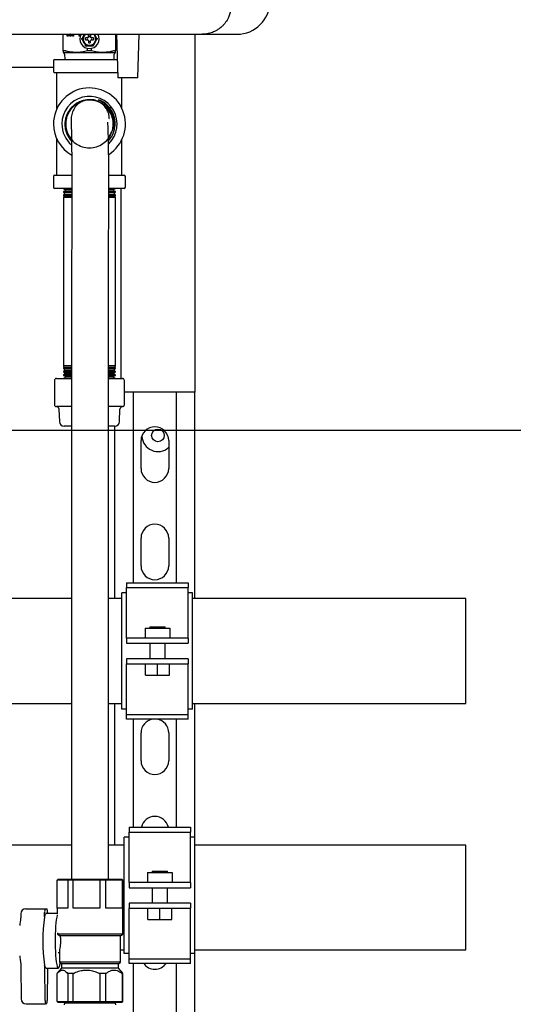
# Model space of a CAD drawing. Units: inches. Extents: x 0.4 to 16.6, y 0.2 to 10.8.
# Drawn here: x 13.1 to 13.8, y 4.2 to 5.6 of the extents above; entities that cross this region are included whole.
import ezdxf
from ezdxf.lldxf.tags import DXFTag

# ---------------------------------------------------------------- set-up
doc = ezdxf.new("R2010")
doc.units = ezdxf.units.IN
doc.header["$MEASUREMENT"] = 0
for name, color, linetype in [('COLD-WM', 5, 'Continuous'), ('CONDENSATE', 7, 'CENTER'), ('GAS-M', 116, 'Continuous'), ('HOT-WM', 1, 'Continuous'), ('WH', 7, 'Continuous')]:
    doc.layers.add(name, color=color, linetype=linetype)
tags = doc.linetypes.add('CENTER', pattern=[0.4, 0.25, -0.05, 0.05, -0.05]).pattern_tags.tags
tags[10:11] = [DXFTag(74, 4), DXFTag(75, 0), DXFTag(340, '0'), DXFTag(46, 1.0), DXFTag(50, 0.0), DXFTag(44, 0.0), DXFTag(45, 0.0)]
tags[8:9] = [DXFTag(74, 4), DXFTag(75, 0), DXFTag(340, '0'), DXFTag(46, 1.0), DXFTag(50, 0.0), DXFTag(44, 0.0), DXFTag(45, 0.0)]
tags[6:7] = [DXFTag(74, 4), DXFTag(75, 0), DXFTag(340, '0'), DXFTag(46, 1.0), DXFTag(50, 0.0), DXFTag(44, 0.0), DXFTag(45, 0.0)]
tags[4:5] = [DXFTag(74, 4), DXFTag(75, 0), DXFTag(340, '0'), DXFTag(46, 1.0), DXFTag(50, 0.0), DXFTag(44, 0.0), DXFTag(45, 0.0)]

msp = doc.modelspace()

# ---------------------------------------------------------------- linework, layer by layer
at = {"layer": 'COLD-WM', "linetype": 'Continuous', "lineweight": 25}
for p, q in [((13.2002, 4.4385), (12.8227, 4.4385)), ((13.2714, 4.4385), (13.2502, 4.4385)), ((13.7339, 4.4385), (13.3672, 4.4385)), ((13.7339, 4.2968), (13.7339, 4.4385)), ((13.2667, 4.2968), (13.2714, 4.2968)), ((13.3672, 4.2968), (13.7339, 4.2968))]:
    msp.add_line(p, q, dxfattribs=at)
at = {"layer": 'CONDENSATE'}
msp.add_line((6.0885, 4.9995), (14.5213, 4.9995), dxfattribs=at)
at = {"layer": 'GAS-M', "linetype": 'Continuous', "lineweight": 25}
for p, q in [((13.2002, 4.4009), (13.2002, 4.3926)), ((13.2502, 4.3926), (13.2502, 4.4009)), ((13.1902, 4.2256), (13.1902, 4.2253)), ((13.1902, 4.2253), (13.1907, 4.225)), ((13.1902, 4.2253), (13.2252, 4.2253)), ((13.1907, 4.225), (13.1902, 4.2227)), ((13.2597, 4.225), (13.1907, 4.225)), ((13.2252, 4.2253), (13.2602, 4.2253)), ((13.2597, 4.225), (13.2602, 4.2253)), ((13.2602, 4.2227), (13.2597, 4.225)), ((13.2602, 4.2253), (13.2602, 4.2256))]:
    msp.add_line(p, q, dxfattribs=at)
msp.add_open_spline([(13.2506, 5.4203), (13.2508, 5.4204), (13.2513, 5.4206), (13.2514, 5.4223), (13.251, 5.4258), (13.2494, 5.4305), (13.2466, 5.4355), (13.2429, 5.4397), (13.239, 5.4425), (13.2358, 5.4442), (13.2322, 5.4455), (13.2272, 5.4465), (13.2234, 5.4462), (13.2209, 5.4459)], degree=3, knots=[0, 0, 0, 0, 0.082122, 0.236454, 0.38327, 0.523541, 0.651121, 0.757596, 0.804231, 0.847315, 0.887829, 0.926939, 1, 1, 1, 1], dxfattribs=at)
at = {"layer": 'HOT-WM', "linetype": 'Continuous', "lineweight": 25}
for p, q in [((13.2002, 4.7718), (12.835, 4.7718)), ((13.2681, 4.7718), (13.2502, 4.7718)), ((13.7339, 4.7718), (13.3639, 4.7718)), ((13.7339, 4.6301), (13.7339, 4.7718)), ((12.814, 4.6301), (13.2002, 4.6301)), ((13.2502, 4.6301), (13.2681, 4.6301)), ((13.3639, 4.6301), (13.7339, 4.6301))]:
    msp.add_line(p, q, dxfattribs=at)
at = {"layer": 'WH', "linetype": 'Continuous', "lineweight": 25}
for p, q in [((13.189, 5.5122), (13.189, 5.5347)), ((13.1945, 5.5322), (13.1945, 5.5347)), ((13.1956, 5.5322), (13.1945, 5.5322)), ((13.1951, 5.5322), (13.1951, 5.5347)), ((13.1956, 5.5347), (13.1956, 5.5322)), ((13.198, 5.5322), (13.1973, 5.5347)), ((13.1987, 5.5322), (13.1979, 5.5347)), ((13.1993, 5.5322), (13.198, 5.5322)), ((13.1982, 5.5348), (13.1982, 5.5348)), ((13.1989, 5.5348), (13.1982, 5.5348)), ((13.1993, 5.5347), (13.1993, 5.5322)), ((13.2017, 5.5322), (13.2017, 5.5347)), ((13.2028, 5.5322), (13.2017, 5.5322)), ((13.2024, 5.5322), (13.2024, 5.5347)), ((13.2028, 5.5347), (13.2028, 5.5322)), ((13.2105, 5.5322), (13.2105, 5.5347)), ((13.2116, 5.5322), (13.2105, 5.5322)), ((13.2112, 5.5322), (13.2112, 5.5347)), ((13.2116, 5.5347), (13.2116, 5.5322)), ((13.2131, 5.5284), (13.214, 5.5284)), ((13.2181, 5.5347), (13.2166, 5.5329)), ((13.2176, 5.5347), (13.2166, 5.5329)), ((13.222, 5.5297), (13.2191, 5.5297)), ((13.2191, 5.5271), (13.222, 5.5271)), ((13.2228, 5.53), (13.222, 5.5297)), ((13.222, 5.5271), (13.2228, 5.5267)), ((13.2231, 5.5308), (13.2228, 5.53)), ((13.2228, 5.5267), (13.2231, 5.5259)), ((13.2231, 5.5308), (13.2231, 5.5337)), ((13.2231, 5.5259), (13.2231, 5.523)), ((13.2258, 5.5337), (13.2258, 5.5308)), ((13.2261, 5.53), (13.2258, 5.5308)), ((13.2258, 5.5259), (13.2261, 5.5267)), ((13.2258, 5.523), (13.2258, 5.5259)), ((13.2269, 5.5297), (13.2261, 5.53)), ((13.2261, 5.5267), (13.2269, 5.5271)), ((13.2298, 5.5297), (13.2269, 5.5297)), ((13.2269, 5.5271), (13.2298, 5.5271)), ((13.2323, 5.5329), (13.2308, 5.5347)), ((13.2323, 5.5329), (13.2313, 5.5347)), ((13.2358, 5.5284), (13.2349, 5.5284)), ((13.2599, 5.5347), (13.2599, 5.5122)), ((13.2611, 5.5347), (13.2628, 5.4759)), ((13.2901, 5.4759), (13.2917, 5.5347)), ((13.3672, 5.5347), (13.3672, 5.051)), ((13.3769, 5.5347), (13.4242, 5.5347)), ((13.1917, 5.5123), (13.1892, 5.5123)), ((13.2192, 5.5193), (13.2188, 5.5185)), ((13.2216, 5.5123), (13.2216, 5.5156)), ((13.2245, 5.5123), (13.2216, 5.5123)), ((13.2273, 5.5123), (13.2245, 5.5123)), ((13.2273, 5.5123), (13.2273, 5.5156)), ((13.2301, 5.5185), (13.2297, 5.5193)), ((13.2597, 5.5123), (13.2572, 5.5123)), ((13.1758, 5.499), (13.1758, 5.4846)), ((13.1776, 5.5008), (13.2245, 5.5008)), ((13.1908, 5.5076), (13.191, 5.5008)), ((13.2067, 5.51), (13.2245, 5.51)), ((13.2245, 5.51), (13.2422, 5.51)), ((13.2245, 5.5008), (13.2618, 5.5008)), ((13.2579, 5.5008), (13.2581, 5.5076)), ((13.1758, 5.4896), (13.0733, 5.4896)), ((13.2245, 5.4828), (13.1776, 5.4828)), ((13.1805, 5.4343), (13.1805, 5.4828)), ((13.2626, 5.4828), (13.2245, 5.4828)), ((13.2901, 5.4759), (13.2628, 5.4759)), ((13.2685, 5.4343), (13.2685, 5.4759)), ((13.1805, 5.3442), (13.1805, 5.3927)), ((13.2685, 5.3442), (13.2685, 5.3927)), ((13.1758, 5.3424), (13.1758, 5.328)), ((13.1776, 5.3442), (13.2004, 5.3442)), ((13.2508, 5.3442), (13.2713, 5.3442)), ((13.2731, 5.328), (13.2731, 5.3424)), ((13.2004, 5.3262), (13.1776, 5.3262)), ((13.1895, 5.3262), (13.1918, 5.3247)), ((13.1918, 5.3247), (13.1914, 5.3232)), ((13.2002, 5.3247), (13.1918, 5.3247)), ((13.2713, 5.3262), (13.2506, 5.3262)), ((13.2571, 5.3247), (13.2508, 5.3247)), ((13.2571, 5.3247), (13.2595, 5.3262)), ((13.2575, 5.3232), (13.2571, 5.3247)), ((13.2672, 5.0693), (13.2672, 5.3262)), ((13.1914, 5.3232), (13.1895, 5.3221)), ((13.1895, 5.3221), (13.1895, 5.3213)), ((13.2004, 5.3221), (13.1895, 5.3221)), ((13.1895, 5.3213), (13.1908, 5.3205)), ((13.1895, 5.3213), (13.2004, 5.3213)), ((13.1903, 5.3179), (13.1895, 5.3175)), ((13.1895, 5.3175), (13.1895, 5.3165)), ((13.2004, 5.3175), (13.1895, 5.3175)), ((13.1895, 5.3165), (13.1899, 5.3162)), ((13.1895, 5.3165), (13.2004, 5.3165)), ((13.1899, 5.3162), (13.1895, 5.3139)), ((13.1895, 5.3139), (13.1895, 5.0864)), ((13.2004, 5.3139), (13.1895, 5.3139)), ((13.2004, 5.3162), (13.1899, 5.3162)), ((13.1908, 5.3205), (13.1903, 5.3179)), ((13.1903, 5.3179), (13.2005, 5.3179)), ((13.2003, 5.3205), (13.1908, 5.3205)), ((13.1914, 5.3232), (13.2002, 5.3232)), ((13.2506, 5.3179), (13.2586, 5.3179)), ((13.2507, 5.3232), (13.2575, 5.3232)), ((13.2595, 5.3221), (13.2507, 5.3221)), ((13.2507, 5.3213), (13.2595, 5.3213)), ((13.2595, 5.3175), (13.2507, 5.3175)), ((13.2507, 5.3165), (13.2595, 5.3165)), ((13.2595, 5.3139), (13.2507, 5.3139)), ((13.259, 5.3162), (13.2508, 5.3162)), ((13.2581, 5.3205), (13.2509, 5.3205)), ((13.2595, 5.3221), (13.2575, 5.3232)), ((13.2581, 5.3205), (13.2595, 5.3213)), ((13.2586, 5.3179), (13.2581, 5.3205)), ((13.2595, 5.3175), (13.2586, 5.3179)), ((13.259, 5.3162), (13.2595, 5.3165)), ((13.2595, 5.3139), (13.259, 5.3162)), ((13.2595, 5.3213), (13.2595, 5.3221)), ((13.2595, 5.3165), (13.2595, 5.3175)), ((13.2595, 5.0864), (13.2595, 5.3139)), ((13.1895, 5.0864), (13.1899, 5.0842)), ((13.2, 5.0864), (13.1895, 5.0864)), ((13.2595, 5.0864), (13.2501, 5.0864)), ((13.259, 5.0842), (13.2595, 5.0864)), ((13.1899, 5.0842), (13.1895, 5.0839)), ((13.1895, 5.0839), (13.1895, 5.0829)), ((13.1895, 5.0839), (13.2, 5.0839)), ((13.1895, 5.0829), (13.1903, 5.0824)), ((13.2, 5.0829), (13.1895, 5.0829)), ((13.1908, 5.0799), (13.1895, 5.079)), ((13.1895, 5.079), (13.1895, 5.0782)), ((13.1895, 5.079), (13.2, 5.079)), ((13.1895, 5.0782), (13.1914, 5.0772)), ((13.2, 5.0782), (13.1895, 5.0782)), ((13.1918, 5.0756), (13.1895, 5.0742)), ((13.1895, 5.0742), (13.1895, 5.0735)), ((13.1895, 5.0742), (13.2, 5.0742)), ((13.1895, 5.0735), (13.1926, 5.0719)), ((13.2, 5.0735), (13.1895, 5.0735)), ((13.1999, 5.0842), (13.1899, 5.0842)), ((13.1903, 5.0824), (13.1908, 5.0799)), ((13.1903, 5.0824), (13.2, 5.0824)), ((13.1998, 5.0799), (13.1908, 5.0799)), ((13.1914, 5.0772), (13.1918, 5.0756)), ((13.1914, 5.0772), (13.1998, 5.0772)), ((13.1998, 5.0756), (13.1918, 5.0756)), ((13.1926, 5.0719), (13.1927, 5.0713)), ((13.1926, 5.0719), (13.1998, 5.0719)), ((13.2595, 5.0829), (13.2501, 5.0829)), ((13.2595, 5.0782), (13.2501, 5.0782)), ((13.2595, 5.0735), (13.2501, 5.0735)), ((13.2502, 5.0839), (13.2595, 5.0839)), ((13.2502, 5.0824), (13.2586, 5.0824)), ((13.2502, 5.079), (13.2595, 5.079)), ((13.2502, 5.0742), (13.2595, 5.0742)), ((13.259, 5.0842), (13.2503, 5.0842)), ((13.2503, 5.0772), (13.2575, 5.0772)), ((13.2571, 5.0756), (13.2504, 5.0756)), ((13.2504, 5.0719), (13.2563, 5.0719)), ((13.2581, 5.0799), (13.2505, 5.0799)), ((13.2562, 5.0713), (13.2563, 5.0719)), ((13.2563, 5.0719), (13.2595, 5.0735)), ((13.2571, 5.0756), (13.2575, 5.0772)), ((13.2595, 5.0742), (13.2571, 5.0756)), ((13.2575, 5.0772), (13.2595, 5.0782)), ((13.2581, 5.0799), (13.2586, 5.0824)), ((13.2595, 5.079), (13.2581, 5.0799)), ((13.2586, 5.0824), (13.2595, 5.0829)), ((13.2595, 5.0839), (13.259, 5.0842)), ((13.2595, 5.0829), (13.2595, 5.0839)), ((13.2595, 5.0782), (13.2595, 5.079)), ((13.2595, 5.0735), (13.2595, 5.0742)), ((13.1771, 5.0667), (13.1771, 5.034)), ((13.1797, 5.0693), (13.2001, 5.0693)), ((13.1927, 5.0713), (13.1895, 5.0693)), ((13.1998, 5.0713), (13.1927, 5.0713)), ((13.2562, 5.0713), (13.2502, 5.0713)), ((13.2502, 5.0693), (13.2692, 5.0693)), ((13.2595, 5.0693), (13.2562, 5.0713)), ((13.2718, 5.034), (13.2718, 5.0667)), ((13.2721, 5.051), (13.2718, 5.051)), ((13.2748, 5.051), (13.2721, 5.051)), ((13.2839, 5.051), (13.2748, 5.051)), ((13.2839, 4.7932), (13.2839, 5.051)), ((13.3422, 5.051), (13.2839, 5.051)), ((13.3422, 4.7932), (13.3422, 5.051)), ((13.3513, 5.051), (13.3422, 5.051)), ((13.3539, 5.051), (13.3513, 5.051)), ((13.3672, 5.051), (13.3539, 5.051)), ((13.3672, 4.7718), (13.3672, 5.051)), ((13.2001, 5.0313), (13.1797, 5.0313)), ((13.1832, 5.0279), (13.1838, 5.011)), ((13.2692, 5.0313), (13.2504, 5.0313)), ((13.2652, 5.011), (13.2657, 5.0279)), ((13.1998, 5.0048), (13.1901, 5.0048)), ((13.2588, 5.0048), (13.2505, 5.0048)), ((13.2589, 4.7718), (13.2589, 5.0048)), ((13.2944, 4.9476), (13.2944, 4.9853)), ((13.3317, 4.9853), (13.3317, 4.9476)), ((13.2944, 4.816), (13.2944, 4.8536)), ((13.3317, 4.8536), (13.3317, 4.816)), ((13.2747, 4.7932), (13.3581, 4.7932)), ((13.2747, 4.7932), (13.2747, 4.7866)), ((13.3581, 4.7932), (13.3581, 4.7866)), ((13.2747, 4.7796), (13.2681, 4.7796)), ((13.2681, 4.6223), (13.2681, 4.7796)), ((13.2747, 4.7866), (13.3581, 4.7866)), ((13.2747, 4.7235), (13.2747, 4.7866)), ((13.3581, 4.7235), (13.3581, 4.7866)), ((13.3639, 4.7796), (13.3581, 4.7796)), ((13.3639, 4.6223), (13.3639, 4.7796)), ((13.2997, 4.7317), (13.2997, 4.7184)), ((13.2997, 4.7317), (13.3331, 4.7317)), ((13.306, 4.7335), (13.306, 4.7317)), ((13.306, 4.7335), (13.3268, 4.7335)), ((13.3268, 4.7317), (13.3268, 4.7335)), ((13.3331, 4.7317), (13.3331, 4.7184)), ((13.2747, 4.7184), (13.2747, 4.7235)), ((13.2747, 4.7184), (13.2747, 4.7114)), ((13.2747, 4.7184), (13.2747, 4.7184)), ((13.3581, 4.7184), (13.2747, 4.7184)), ((13.3581, 4.7184), (13.3581, 4.7235)), ((13.3581, 4.7184), (13.3581, 4.7184)), ((13.3581, 4.7184), (13.3581, 4.7114)), ((13.2747, 4.7114), (13.3581, 4.7114)), ((13.2747, 4.7114), (13.2747, 4.7114)), ((13.306, 4.7114), (13.306, 4.6905)), ((13.3268, 4.6905), (13.3268, 4.7114)), ((13.3581, 4.7114), (13.3581, 4.7114)), ((13.2747, 4.6905), (13.2747, 4.6835)), ((13.2747, 4.6905), (13.2747, 4.6905)), ((13.3581, 4.6905), (13.2747, 4.6905)), ((13.3581, 4.6905), (13.3581, 4.6905)), ((13.3581, 4.6905), (13.3581, 4.6835)), ((13.2747, 4.6835), (13.3581, 4.6835)), ((13.2747, 4.6835), (13.2747, 4.6835)), ((13.2747, 4.6784), (13.2747, 4.6835)), ((13.2747, 4.6153), (13.2747, 4.6784)), ((13.3001, 4.6682), (13.3001, 4.6835)), ((13.3164, 4.6682), (13.3164, 4.6835)), ((13.3327, 4.6682), (13.3327, 4.6835)), ((13.3581, 4.6835), (13.3581, 4.6835)), ((13.3581, 4.6784), (13.3581, 4.6835)), ((13.3581, 4.6153), (13.3581, 4.6784)), ((13.3001, 4.6682), (13.3164, 4.6682)), ((13.3164, 4.6682), (13.3327, 4.6682)), ((13.2589, 4.4385), (13.2589, 4.6301)), ((13.2747, 4.6223), (13.2681, 4.6223)), ((13.3639, 4.6223), (13.3581, 4.6223)), ((13.3672, 4.4492), (13.3672, 4.6301)), ((13.2747, 4.6153), (13.3581, 4.6153)), ((13.2747, 4.6087), (13.2747, 4.6153)), ((13.3581, 4.6087), (13.2747, 4.6087)), ((13.2839, 4.4627), (13.2839, 4.6087)), ((13.3422, 4.4627), (13.3422, 4.6087)), ((13.3581, 4.6087), (13.3581, 4.6153)), ((13.2944, 4.5526), (13.2944, 4.5903)), ((13.3317, 4.5903), (13.3317, 4.5526)), ((13.278, 4.4627), (13.3614, 4.4627)), ((13.278, 4.4627), (13.278, 4.4562)), ((13.3614, 4.4627), (13.3614, 4.4562)), ((13.278, 4.4492), (13.2714, 4.4492)), ((13.2714, 4.2919), (13.2714, 4.4492)), ((13.278, 4.4562), (13.3614, 4.4562)), ((13.278, 4.3931), (13.278, 4.4562)), ((13.3614, 4.3931), (13.3614, 4.4562)), ((13.3672, 4.4492), (13.3614, 4.4492)), ((13.3672, 4.2919), (13.3672, 4.4492)), ((13.278, 4.3879), (13.278, 4.3931)), ((13.303, 4.4013), (13.303, 4.3879)), ((13.303, 4.4013), (13.3364, 4.4013)), ((13.3093, 4.4031), (13.3093, 4.4013)), ((13.3093, 4.4031), (13.3301, 4.4031)), ((13.3301, 4.4013), (13.3301, 4.4031)), ((13.3364, 4.4013), (13.3364, 4.3879)), ((13.3614, 4.3879), (13.3614, 4.3931)), ((13.1806, 4.3912), (13.1819, 4.3926)), ((13.1806, 4.3532), (13.1806, 4.3912)), ((13.195, 4.3912), (13.1806, 4.3912)), ((13.1819, 4.3926), (13.1961, 4.3926)), ((13.195, 4.3912), (13.1961, 4.3926)), ((13.195, 4.3912), (13.195, 4.3532)), ((13.2022, 4.3912), (13.195, 4.3912)), ((13.1961, 4.3926), (13.2026, 4.3926)), ((13.2022, 4.3912), (13.2026, 4.3926)), ((13.2022, 4.3532), (13.2022, 4.3912)), ((13.2386, 4.3912), (13.2022, 4.3912)), ((13.2026, 4.3926), (13.2384, 4.3926)), ((13.2386, 4.3912), (13.2384, 4.3926)), ((13.2384, 4.3926), (13.2459, 4.3926)), ((13.2386, 4.3912), (13.2386, 4.3532)), ((13.2468, 4.3912), (13.2386, 4.3912)), ((13.2468, 4.3912), (13.2459, 4.3926)), ((13.2459, 4.3926), (13.2675, 4.3926)), ((13.2468, 4.3532), (13.2468, 4.3912)), ((13.2687, 4.3912), (13.2468, 4.3912)), ((13.2687, 4.3912), (13.2675, 4.3926)), ((13.2675, 4.3926), (13.2685, 4.3926)), ((13.2685, 4.3926), (13.2698, 4.3912)), ((13.2687, 4.3912), (13.2687, 4.3532)), ((13.2698, 4.3912), (13.2687, 4.3912)), ((13.2698, 4.3532), (13.2698, 4.3912)), ((13.278, 4.3879), (13.278, 4.3809)), ((13.278, 4.3879), (13.278, 4.3879)), ((13.3614, 4.3879), (13.278, 4.3879)), ((13.278, 4.3809), (13.3614, 4.3809)), ((13.278, 4.3809), (13.278, 4.3809)), ((13.3093, 4.3809), (13.3093, 4.3601)), ((13.3301, 4.3601), (13.3301, 4.3809)), ((13.3614, 4.3879), (13.3614, 4.3879)), ((13.3614, 4.3879), (13.3614, 4.3809)), ((13.3614, 4.3809), (13.3614, 4.3809)), ((13.1806, 4.3532), (13.1806, 4.3457)), ((13.195, 4.3532), (13.1806, 4.3532)), ((13.2386, 4.3532), (13.2022, 4.3532)), ((13.2687, 4.3532), (13.2468, 4.3532)), ((13.2698, 4.3182), (13.2698, 4.3532)), ((13.2698, 4.3532), (13.2698, 4.3532)), ((13.278, 4.3601), (13.278, 4.3531)), ((13.278, 4.3601), (13.278, 4.3601)), ((13.3614, 4.3601), (13.278, 4.3601)), ((13.278, 4.3531), (13.3614, 4.3531)), ((13.278, 4.3531), (13.278, 4.3531)), ((13.278, 4.3479), (13.278, 4.3531)), ((13.3034, 4.3378), (13.3034, 4.3531)), ((13.3197, 4.3378), (13.3197, 4.3531)), ((13.336, 4.3378), (13.336, 4.3531)), ((13.3614, 4.3601), (13.3614, 4.3601)), ((13.3614, 4.3601), (13.3614, 4.3531)), ((13.3614, 4.3531), (13.3614, 4.3531)), ((13.3614, 4.3479), (13.3614, 4.3531)), ((13.1315, 4.3459), (13.1315, 4.3448)), ((13.138, 4.3524), (13.1644, 4.3524)), ((13.1638, 4.3448), (13.1638, 4.3474)), ((13.1644, 4.3524), (13.1671, 4.3524)), ((13.1806, 4.346), (13.1658, 4.346)), ((13.1677, 4.3474), (13.1677, 4.346)), ((13.278, 4.2849), (13.278, 4.3479)), ((13.3614, 4.2849), (13.3614, 4.3479)), ((13.3034, 4.3378), (13.3197, 4.3378)), ((13.3197, 4.3378), (13.336, 4.3378)), ((13.181, 4.3201), (13.1812, 4.3182)), ((13.1812, 4.3182), (13.1848, 4.3157)), ((13.2698, 4.3182), (13.1812, 4.3182)), ((13.2667, 4.3157), (13.1848, 4.3157)), ((13.2667, 4.3157), (13.2698, 4.3182)), ((13.2667, 4.2803), (13.2667, 4.3157)), ((13.1823, 4.2933), (13.1837, 4.2933)), ((13.1837, 4.2943), (13.1837, 4.2803)), ((13.278, 4.2919), (13.2714, 4.2919)), ((13.3672, 4.2919), (13.3614, 4.2919)), ((13.3672, 4.1048), (13.3672, 4.2919)), ((13.1315, 4.2744), (13.1321, 4.2302)), ((13.1645, 4.2283), (13.1639, 4.2737)), ((13.1837, 4.2803), (13.1867, 4.2779)), ((13.2667, 4.2803), (13.1837, 4.2803)), ((13.1867, 4.2779), (13.1867, 4.2723)), ((13.2637, 4.2779), (13.1867, 4.2779)), ((13.2637, 4.2779), (13.2667, 4.2803)), ((13.2637, 4.2723), (13.2637, 4.2779)), ((13.278, 4.2849), (13.3614, 4.2849)), ((13.278, 4.2783), (13.278, 4.2849)), ((13.3614, 4.2783), (13.278, 4.2783)), ((13.2839, 4.1197), (13.2839, 4.2783)), ((13.3422, 4.1197), (13.3422, 4.2783)), ((13.3614, 4.2783), (13.3614, 4.2849)), ((13.1658, 4.2722), (13.1823, 4.2722)), ((13.1676, 4.2722), (13.167, 4.2283)), ((13.1808, 4.265), (13.1806, 4.265)), ((13.1806, 4.2269), (13.1806, 4.265)), ((13.1867, 4.2723), (13.1809, 4.2652)), ((13.2637, 4.2723), (13.1867, 4.2723)), ((13.195, 4.265), (13.1948, 4.265)), ((13.195, 4.265), (13.195, 4.2269)), ((13.2022, 4.265), (13.195, 4.265)), ((13.2027, 4.265), (13.2022, 4.265)), ((13.2022, 4.2269), (13.2022, 4.265)), ((13.2386, 4.265), (13.238, 4.265)), ((13.2386, 4.265), (13.2386, 4.2269)), ((13.2468, 4.265), (13.2386, 4.265)), ((13.2468, 4.2269), (13.2468, 4.265)), ((13.2471, 4.265), (13.2468, 4.265)), ((13.2695, 4.2652), (13.2637, 4.2723)), ((13.2687, 4.265), (13.2684, 4.265)), ((13.2687, 4.265), (13.2687, 4.2269)), ((13.2698, 4.265), (13.2687, 4.265)), ((13.2698, 4.2269), (13.2698, 4.265)), ((13.1386, 4.2238), (13.1651, 4.2238)), ((13.1665, 4.2238), (13.1651, 4.2238)), ((13.1806, 4.2269), (13.195, 4.2269)), ((13.1819, 4.2256), (13.1806, 4.2269)), ((13.1961, 4.2256), (13.1819, 4.2256)), ((13.1961, 4.2256), (13.195, 4.2269)), ((13.195, 4.2269), (13.2022, 4.2269)), ((13.2026, 4.2256), (13.1961, 4.2256)), ((13.2022, 4.2269), (13.2386, 4.2269)), ((13.2026, 4.2256), (13.2022, 4.2269)), ((13.2384, 4.2256), (13.2026, 4.2256)), ((13.2384, 4.2256), (13.2386, 4.2269)), ((13.2459, 4.2256), (13.2384, 4.2256)), ((13.2386, 4.2269), (13.2468, 4.2269)), ((13.2459, 4.2256), (13.2468, 4.2269)), ((13.2675, 4.2256), (13.2459, 4.2256)), ((13.2468, 4.2269), (13.2687, 4.2269)), ((13.2675, 4.2256), (13.2687, 4.2269)), ((13.2685, 4.2256), (13.2675, 4.2256)), ((13.2698, 4.2269), (13.2685, 4.2256)), ((13.2687, 4.2269), (13.2698, 4.2269))]:
    msp.add_line(p, q, dxfattribs=at)
at = {"layer": 'WH', "linetype": 'Continuous', "lineweight": 25, "flags": 128}
for points in [[(13.1658, 4.346), (13.1652, 4.3458), (13.1647, 4.3449), (13.1642, 4.3436), (13.1637, 4.3417)], [(13.181, 4.3443), (13.1808, 4.3436), (13.1801, 4.3411), (13.1795, 4.3377), (13.179, 4.3336), (13.1786, 4.3288), (13.1783, 4.3236), (13.1781, 4.3179), (13.1779, 4.3121), (13.1779, 4.3061), (13.1781, 4.3003), (13.1783, 4.2946), (13.1786, 4.2894), (13.179, 4.2846), (13.1795, 4.2805), (13.1801, 4.2771), (13.1808, 4.2746), (13.1814, 4.2729), (13.1821, 4.2722), (13.1828, 4.2724), (13.1835, 4.2736), (13.1842, 4.2757), (13.1848, 4.2787), (13.1849, 4.2793)], [(13.1637, 4.2763), (13.1642, 4.2745), (13.1647, 4.2732), (13.1652, 4.2724), (13.1658, 4.2722)]]:
    msp.add_lwpolyline(points, dxfattribs=at)
at = {"layer": 'WH', "linetype": 'Continuous', "lineweight": 25}
msp.add_circle((13.3172, 4.9923), 0.00857, dxfattribs=at)
for centre, radius, start, end in [((13.4242, 5.5793), 0.0446, 270, 0), ((13.2245, 5.5284), 0.0131, 150.664, 270.0259), ((13.2245, 5.5284), 0.00853, 132.3772, 270), ((13.2245, 5.5284), 0.003, 154.059, 205.941), ((13.2245, 5.5284), 0.003, 64.059, 115.941), ((13.2245, 5.5284), 0.003, 244.059, 270), ((13.2245, 5.5284), 0.0131, 270.0259, 29.2485), ((13.2245, 5.5284), 0.00853, 270, 48.8393), ((13.2245, 5.5284), 0.003, 270, 295.941), ((13.2245, 5.5284), 0.003, 334.059, 25.941), ((13.1776, 5.499), 0.0018, 90, 180), ((13.1776, 5.4846), 0.0018, 180, 270), ((13.2245, 5.4135), 0.0487, 302.3307, 180), ((13.2245, 5.4135), 0.0374, 314.2678, 180), ((13.2245, 5.4135), 0.0349, 19.7459, 69.2971), ((13.2245, 5.4135), 0.0487, 180, 240.396), ((13.2245, 5.4135), 0.0374, 180, 229.2507), ((13.1776, 5.3424), 0.0018, 90, 180), ((13.2713, 5.3424), 0.0018, 0, 90), ((13.1776, 5.328), 0.0018, 180, 270), ((13.2713, 5.328), 0.0018, 270, 0), ((13.1797, 5.0667), 0.00262, 90, 180), ((13.2692, 5.0667), 0.00262, 0, 90), ((13.1797, 5.034), 0.00262, 180, 270), ((13.2692, 5.034), 0.00262, 270, 0), ((13.1797, 5.0278), 0.00354, 1.7, 90), ((13.2692, 5.0278), 0.00354, 90, 178.3), ((13.1901, 5.0112), 0.00635, 181.7, 270), ((13.2588, 5.0112), 0.00635, 270, 358.3), ((13.313, 4.9853), 0.0187, 0, 180), ((13.3172, 4.9923), 0.0218, 182.4037, 311.615), ((13.313, 4.9476), 0.0187, 180, 0), ((13.313, 4.8536), 0.0187, 0, 180), ((13.313, 4.816), 0.0187, 180, 0), ((13.313, 4.5903), 0.0187, 98.9711, 180), ((13.313, 4.5903), 0.0187, 0, 81.0289), ((13.313, 4.5526), 0.0187, 180, 0), ((13.313, 4.4586), 0.0187, 12.744, 167.256), ((13.3731, 4.3091), 0.2119, 171.1592, 188.9036), ((13.1296, 4.3447), 0.0342, 354.9924, 0.2328), ((13.1748, 4.3486), 0.011, 160.0367, 186.4118), ((13.1567, 4.3486), 0.011, 353.5882, 19.9633), ((13.1317, 4.2734), 0.0322, 0.5611, 5.1789), ((13.313, 4.2893), 0.0187, 216.1275, 323.8725), ((13.1739, 4.2273), 0.00944, 173.9008, 201.2784), ((13.1577, 4.2273), 0.00944, 338.7216, 6.0992)]:
    msp.add_arc(centre, radius, start, end, dxfattribs=at)
for centre, major_axis, ratio, start_param, end_param in [((13.1382, 4.3457), (-0.00422, 0.00526), 0.969821, 5.622289, 7.193085), ((13.1388, 4.2305), (0.00414, 0.00531), 0.972861, 2.21889, 3.789686)]:
    msp.add_ellipse(centre, major_axis=major_axis, ratio=ratio, start_param=start_param, end_param=end_param, dxfattribs=at)
for points, knots in [([(13.4163, 5.574), (13.4162, 5.5712), (13.4159, 5.5674), (13.4147, 5.5628), (13.4138, 5.56), (13.412, 5.5559), (13.4099, 5.5523), (13.4076, 5.5493), (13.4063, 5.5477), (13.4048, 5.5462), (13.4031, 5.5446), (13.4007, 5.5425), (13.3975, 5.5404), (13.3941, 5.5385), (13.3895, 5.5366), (13.3839, 5.535), (13.3791, 5.5348), (13.3769, 5.5347)], [0, 0, 0, 0, 0.1357, 0.182274, 0.229499, 0.277386, 0.398145, 0.430481, 0.463661, 0.497688, 0.532562, 0.579534, 0.652763, 0.719394, 0.769881, 0.894315, 1, 1, 1, 1]), ([(13.0005, 5.5347), (13.032, 5.5347), (13.0949, 5.5347), (13.1891, 5.5347), (13.2832, 5.5347), (13.3457, 5.5347), (13.3769, 5.5347)], [0, 0, 0, 0, 0.249979, 0.5, 0.750023, 1, 1, 1, 1]), ([(13.2166, 5.5329), (13.216, 5.5318), (13.2151, 5.5303), (13.2142, 5.5288), (13.214, 5.5284)], [0, 0, 0, 0, 0.714103, 1, 1, 1, 1]), ([(13.214, 5.5284), (13.2141, 5.5281), (13.2146, 5.5273), (13.2155, 5.5258), (13.2162, 5.5246), (13.2166, 5.5238)], [0, 0, 0, 0, 0.177225, 0.531964, 1, 1, 1, 1]), ([(13.2166, 5.5329), (13.2162, 5.532), (13.2154, 5.5301), (13.2153, 5.5268), (13.2162, 5.5249), (13.2166, 5.5238)], [0, 0, 0, 0, 0.322283, 0.644566, 1, 1, 1, 1]), ([(13.2191, 5.5271), (13.219, 5.5277), (13.2189, 5.5286), (13.219, 5.5294), (13.2191, 5.5297)], [0, 0, 0, 0, 0.700856, 1, 1, 1, 1]), ([(13.2231, 5.5337), (13.2238, 5.5338), (13.2246, 5.534), (13.2255, 5.5338), (13.2258, 5.5337)], [0, 0, 0, 0, 0.700856, 1, 1, 1, 1]), ([(13.2298, 5.5297), (13.2299, 5.5291), (13.23, 5.5282), (13.2299, 5.5273), (13.2298, 5.5271)], [0, 0, 0, 0, 0.700856, 1, 1, 1, 1]), ([(13.2323, 5.5238), (13.2327, 5.5248), (13.2335, 5.5266), (13.2336, 5.5299), (13.2327, 5.5319), (13.2323, 5.5329)], [0, 0, 0, 0, 0.322283, 0.644566, 1, 1, 1, 1]), ([(13.2349, 5.5284), (13.2348, 5.5286), (13.2343, 5.5294), (13.2334, 5.5309), (13.2327, 5.5322), (13.2323, 5.5329)], [0, 0, 0, 0, 0.177225, 0.531964, 1, 1, 1, 1]), ([(13.2323, 5.5238), (13.2329, 5.5249), (13.2338, 5.5265), (13.2347, 5.528), (13.2349, 5.5284)], [0, 0, 0, 0, 0.714103, 1, 1, 1, 1]), ([(13.189, 5.5122), (13.189, 5.5122), (13.189, 5.5122), (13.189, 5.5123), (13.1891, 5.5123), (13.1891, 5.5123), (13.1892, 5.5123)], [0, 0, 0, 0, 0.250264, 0.500562, 0.748121, 1, 1, 1, 1]), ([(13.189, 5.5122), (13.189, 5.5118), (13.189, 5.5105), (13.189, 5.5102), (13.189, 5.51)], [0, 0, 0, 0, 0.308636, 1, 1, 1, 1]), ([(13.1917, 5.5123), (13.1917, 5.5123), (13.1918, 5.5123), (13.1919, 5.5123), (13.1921, 5.5122), (13.1921, 5.5122)], [0, 0, 0, 0, 0.250588, 0.501165, 1, 1, 1, 1]), ([(13.2067, 5.51), (13.2037, 5.5102), (13.1997, 5.5104), (13.1949, 5.5115), (13.193, 5.512), (13.1921, 5.5122)], [0, 0, 0, 0, 0.618968, 0.809324, 1, 1, 1, 1]), ([(13.2216, 5.5123), (13.2192, 5.5116), (13.2143, 5.5103), (13.2093, 5.5101), (13.2067, 5.51)], [0, 0, 0, 0, 0.496416, 1, 1, 1, 1]), ([(13.2166, 5.5238), (13.2172, 5.5228), (13.2181, 5.5212), (13.219, 5.5197), (13.2192, 5.5193)], [0, 0, 0, 0, 0.714103, 1, 1, 1, 1]), ([(13.2166, 5.5238), (13.2172, 5.523), (13.2184, 5.5214), (13.2212, 5.5197), (13.2233, 5.5194), (13.2245, 5.5193)], [0, 0, 0, 0, 0.322283, 0.644566, 1, 1, 1, 1]), ([(13.2192, 5.5193), (13.2195, 5.5193), (13.2204, 5.5193), (13.2222, 5.5193), (13.2236, 5.5193), (13.2245, 5.5193)], [0, 0, 0, 0, 0.177225, 0.531964, 1, 1, 1, 1]), ([(13.2245, 5.5229), (13.2242, 5.5229), (13.2238, 5.5229), (13.2234, 5.523), (13.2231, 5.523)], [0, 0, 0, 0, 0.496379, 1, 1, 1, 1]), ([(13.2245, 5.5193), (13.2255, 5.5194), (13.2275, 5.5196), (13.2304, 5.5212), (13.2316, 5.5229), (13.2323, 5.5238)], [0, 0, 0, 0, 0.322283, 0.644566, 1, 1, 1, 1]), ([(13.2258, 5.523), (13.2255, 5.523), (13.2251, 5.5229), (13.2247, 5.5229), (13.2245, 5.5229)], [0, 0, 0, 0, 0.496379, 1, 1, 1, 1]), ([(13.2245, 5.5193), (13.2257, 5.5193), (13.2275, 5.5193), (13.2292, 5.5193), (13.2297, 5.5193)], [0, 0, 0, 0, 0.714103, 1, 1, 1, 1]), ([(13.2422, 5.51), (13.2397, 5.5101), (13.2347, 5.5103), (13.2298, 5.5116), (13.2273, 5.5123)], [0, 0, 0, 0, 0.4958804, 1, 1, 1, 1]), ([(13.2297, 5.5193), (13.2298, 5.5196), (13.2303, 5.5204), (13.2312, 5.5219), (13.2319, 5.5231), (13.2323, 5.5238)], [0, 0, 0, 0, 0.177225, 0.531964, 1, 1, 1, 1]), ([(13.2568, 5.5122), (13.2553, 5.5118), (13.2505, 5.5105), (13.2456, 5.5102), (13.2422, 5.51)], [0, 0, 0, 0, 0.3086356, 1, 1, 1, 1]), ([(13.2568, 5.5122), (13.2568, 5.5122), (13.2569, 5.5122), (13.257, 5.5123), (13.2571, 5.5123), (13.2572, 5.5123), (13.2572, 5.5123)], [0, 0, 0, 0, 0.250264, 0.500562, 0.748121, 1, 1, 1, 1]), ([(13.2597, 5.5123), (13.2598, 5.5123), (13.2598, 5.5123), (13.2599, 5.5123), (13.2599, 5.5122), (13.2599, 5.5122)], [0, 0, 0, 0, 0.250588, 0.501165, 1, 1, 1, 1]), ([(13.2599, 5.51), (13.2599, 5.5102), (13.2599, 5.5104), (13.2599, 5.5115), (13.2599, 5.512), (13.2599, 5.5122)], [0, 0, 0, 0, 0.618968, 0.809324, 1, 1, 1, 1]), ([(13.1908, 5.5076), (13.1907, 5.5079), (13.1907, 5.5085), (13.1902, 5.5092), (13.1897, 5.5097), (13.1892, 5.5099), (13.189, 5.51)], [0, 0, 0, 0, 0.274259, 0.56141, 0.785741, 1, 1, 1, 1]), ([(13.189, 5.51), (13.1893, 5.51), (13.1899, 5.51), (13.1942, 5.51), (13.2, 5.51), (13.2045, 5.51), (13.2067, 5.51)], [0, 0, 0, 0, 0.275731, 0.561042, 0.784269, 1, 1, 1, 1]), ([(13.2422, 5.51), (13.245, 5.51), (13.2507, 5.51), (13.2562, 5.51), (13.2594, 5.51), (13.2597, 5.51), (13.2599, 5.51)], [0, 0, 0, 0, 0.2757314, 0.5610422, 0.7842685, 1, 1, 1, 1]), ([(13.2599, 5.51), (13.2596, 5.5099), (13.2591, 5.5096), (13.2585, 5.509), (13.2582, 5.5083), (13.2581, 5.5078), (13.2581, 5.5076)], [0, 0, 0, 0, 0.274259, 0.56141, 0.785741, 1, 1, 1, 1]), ([(13.2316, 5.445), (13.2296, 5.4454), (13.2258, 5.4461), (13.2201, 5.4459), (13.2147, 5.4448), (13.2096, 5.4428), (13.2049, 5.44), (13.2007, 5.4364), (13.1971, 5.4322), (13.1943, 5.4274), (13.1923, 5.4221), (13.1913, 5.4167), (13.1911, 5.4111), (13.1919, 5.4055), (13.1936, 5.4002), (13.1963, 5.3952), (13.1985, 5.3919), (13.2001, 5.3905), (13.2002, 5.3903)], [0, 0, 0, 0, 0.072007, 0.136886, 0.20177, 0.266895, 0.332018, 0.397161, 0.462307, 0.528219, 0.594133, 0.65988, 0.725628, 0.792194, 0.858765, 0.925224, 0.99168, 1, 1, 1, 1]), ([(13.2501, 5.3943), (13.252, 5.3978), (13.2549, 5.403), (13.2557, 5.4047), (13.2571, 5.4129), (13.2559, 5.4224), (13.2517, 5.4315), (13.245, 5.4389), (13.2365, 5.4439), (13.2267, 5.4461), (13.2168, 5.4453), (13.2076, 5.4415), (13.1999, 5.4352), (13.1945, 5.4268), (13.1919, 5.4172), (13.1923, 5.4072), (13.1957, 5.3978), (13.2018, 5.3899), (13.2099, 5.3841), (13.2194, 5.3811), (13.2294, 5.3811), (13.2387, 5.384), (13.2465, 5.3894), (13.2525, 5.3964), (13.2546, 5.4022), (13.2556, 5.405)], [0, 0, 0, 0, 0.04941, 0.073599, 0.114171, 0.158877, 0.203596, 0.248323, 0.29306, 0.337808, 0.382565, 0.427334, 0.47211, 0.516899, 0.561695, 0.606505, 0.651319, 0.69615, 0.740984, 0.785835, 0.830688, 0.87556, 0.917028, 0.958512, 1, 1, 1, 1]), ([(13.2177, 5.4449), (13.2159, 5.4444), (13.2116, 5.4433), (13.2031, 5.4382), (13.1968, 5.4307), (13.1928, 5.4216), (13.192, 5.4116), (13.1935, 5.4025), (13.1993, 5.3931), (13.2, 5.3928), (13.2002, 5.3927)], [0, 0, 0, 0, 0.107674, 0.244665, 0.381722, 0.518776, 0.655894, 0.793012, 0.930189, 1, 1, 1, 1]), ([(13.2209, 5.4459), (13.2209, 5.4459), (13.2185, 5.4459), (13.214, 5.4438), (13.2089, 5.4405), (13.2053, 5.4367), (13.2029, 5.433), (13.2013, 5.4293), (13.2003, 5.4258), (13.1998, 5.4224), (13.1997, 5.4192), (13.1997, 5.4159), (13.1998, 5.4117), (13.1999, 5.4074), (13.2, 5.403), (13.2001, 5.3981), (13.2002, 5.3918), (13.2003, 5.3838), (13.2004, 5.3743), (13.2005, 5.3634), (13.2005, 5.3507), (13.2006, 5.3366), (13.2006, 5.3219), (13.2005, 5.3049), (13.2005, 5.286), (13.2004, 5.2656), (13.2004, 5.2466), (13.2003, 5.2291), (13.2003, 5.2133), (13.2002, 5.1988), (13.2002, 5.1845), (13.2001, 5.1674), (13.2001, 5.1468), (13.2001, 5.1233), (13.2001, 5.099), (13.2001, 5.0744), (13.2001, 5.0493), (13.2002, 5.0237), (13.2002, 4.9944), (13.2002, 4.961), (13.2002, 4.9233), (13.2002, 4.8848), (13.2002, 4.8503), (13.2002, 4.8207), (13.2002, 4.7971), (13.2002, 4.7756), (13.2002, 4.7583), (13.2002, 4.7448), (13.2002, 4.7335), (13.2002, 4.7208), (13.2002, 4.7055), (13.2002, 4.6874), (13.2002, 4.6665), (13.2002, 4.6427), (13.2002, 4.6161), (13.2002, 4.5866), (13.2002, 4.5545), (13.2002, 4.5199), (13.2002, 4.4826), (13.2002, 4.4427), (13.2002, 4.4151), (13.2002, 4.4009)], [0, 0, 0, 0, 0.000148, 0.006596, 0.012224, 0.017035, 0.021161, 0.025649, 0.032841, 0.041793, 0.052626, 0.066741, 0.079474, 0.091117, 0.101193, 0.111178, 0.12274, 0.135897, 0.148066, 0.161423, 0.175972, 0.191305, 0.206364, 0.22059, 0.240578, 0.258932, 0.275569, 0.290555, 0.304109, 0.316045, 0.327469, 0.340521, 0.359471, 0.380075, 0.401287, 0.423119, 0.445571, 0.468586, 0.491864, 0.524103, 0.556683, 0.589727, 0.622943, 0.644926, 0.665032, 0.683251, 0.699589, 0.708898, 0.717687, 0.728253, 0.741211, 0.756562, 0.774308, 0.794452, 0.816999, 0.84195, 0.869303, 0.898504, 0.930022, 0.963856, 1, 1, 1, 1]), ([(13.2368, 5.4462), (13.2392, 5.4449), (13.2433, 5.4428), (13.2482, 5.4383), (13.2518, 5.4338), (13.2546, 5.4287), (13.2565, 5.4232), (13.2574, 5.4175), (13.2573, 5.4114), (13.2562, 5.4073), (13.2556, 5.405)], [0, 0, 0, 0, 0.162795, 0.279695, 0.396552, 0.51382, 0.631115, 0.745354, 0.859554, 1, 1, 1, 1]), ([(13.2581, 5.4222), (13.2578, 5.4236), (13.2569, 5.4268), (13.2545, 5.4316), (13.251, 5.4364), (13.2468, 5.4405), (13.2421, 5.4439), (13.2386, 5.4454), (13.2368, 5.4462)], [0, 0, 0, 0, 0.1260402, 0.3024549, 0.4789729, 0.6554915, 0.827746, 1, 1, 1, 1]), ([(13.2556, 5.405), (13.2558, 5.4058), (13.2568, 5.4097), (13.257, 5.417), (13.2545, 5.4268), (13.2497, 5.4343), (13.2443, 5.4391), (13.2413, 5.4414), (13.2395, 5.4421), (13.2394, 5.4421)], [0, 0, 0, 0, 0.054554, 0.275041, 0.495591, 0.74151, 0.867492, 0.993476, 1, 1, 1, 1]), ([(13.2502, 5.3907), (13.2502, 5.3907), (13.2517, 5.3921), (13.2539, 5.3954), (13.2567, 5.4005), (13.2584, 5.4061), (13.2593, 5.4118), (13.2592, 5.4177), (13.2583, 5.4222), (13.2575, 5.4247), (13.2573, 5.4253)], [0, 0, 0, 0, 0.005834, 0.162328, 0.31883, 0.474885, 0.630939, 0.788811, 0.946698, 1, 1, 1, 1]), ([(13.2502, 4.4009), (13.2502, 4.4103), (13.2502, 4.4284), (13.2502, 4.4543), (13.2502, 4.4779), (13.2502, 4.4991), (13.2502, 4.5179), (13.2502, 4.5342), (13.2502, 4.5484), (13.2502, 4.5612), (13.2502, 4.584), (13.2502, 4.6172), (13.2502, 4.6591), (13.2502, 4.6991), (13.2502, 4.7378), (13.2502, 4.778), (13.2502, 4.8174), (13.2502, 4.8557), (13.2502, 4.892), (13.2502, 4.9285), (13.2502, 4.9648), (13.2502, 5.0006), (13.2501, 5.0356), (13.2501, 5.07), (13.2501, 5.1036), (13.2501, 5.1313), (13.2501, 5.1533), (13.2501, 5.1695), (13.2502, 5.1844), (13.2502, 5.1971), (13.2502, 5.2064), (13.2503, 5.2132), (13.2503, 5.2193), (13.2503, 5.2266), (13.2503, 5.2358), (13.2504, 5.2466), (13.2504, 5.2591), (13.2505, 5.2741), (13.2505, 5.2908), (13.2505, 5.3081), (13.2506, 5.3245), (13.2506, 5.3396), (13.2505, 5.3534), (13.2505, 5.3676), (13.2504, 5.3816), (13.2501, 5.3945), (13.2498, 5.4041), (13.2496, 5.4107), (13.2495, 5.4146), (13.2495, 5.4163), (13.2495, 5.416), (13.2495, 5.416)], [0, 0, 0, 0, 0.025283, 0.04846, 0.069531, 0.088493, 0.105346, 0.119846, 0.132313, 0.143329, 0.154286, 0.193413, 0.232382, 0.266652, 0.300687, 0.336518, 0.374585, 0.406631, 0.439526, 0.472536, 0.505697, 0.539134, 0.572272, 0.605117, 0.636586, 0.666642, 0.681641, 0.696318, 0.710202, 0.721563, 0.730353, 0.735112, 0.740062, 0.746699, 0.755025, 0.764876, 0.776425, 0.789666, 0.807009, 0.824315, 0.841124, 0.85745, 0.873106, 0.888449, 0.910219, 0.930819, 0.949929, 0.967426, 0.983305, 0.997564, 1, 1, 1, 1]), ([(13.1314, 4.3406), (13.1314, 4.3406), (13.1314, 4.3397), (13.1312, 4.3383), (13.1311, 4.3368), (13.131, 4.3363), (13.1309, 4.3361)], [0, 0, 0, 0, 0.002945, 0.427917, 0.783665, 1, 1, 1, 1]), ([(13.1315, 4.3448), (13.1315, 4.3443), (13.1315, 4.3429), (13.1314, 4.3415), (13.1314, 4.3406)], [0, 0, 0, 0, 0.34515, 1, 1, 1, 1]), ([(13.1309, 4.3361), (13.1308, 4.3356), (13.1305, 4.3339), (13.1302, 4.3318), (13.1301, 4.3301), (13.13, 4.3298)], [0, 0, 0, 0, 0.294302, 0.904736, 1, 1, 1, 1]), ([(13.1848, 4.3157), (13.185, 4.3141), (13.1853, 4.311), (13.1852, 4.3059), (13.1847, 4.3011), (13.1841, 4.2972), (13.1837, 4.2948), (13.1838, 4.2944), (13.1838, 4.2943)], [0, 0, 0, 0, 0.187903, 0.376051, 0.560487, 0.754095, 0.959124, 1, 1, 1, 1]), ([(13.13, 4.2888), (13.13, 4.2885), (13.1302, 4.2868), (13.1305, 4.2845), (13.1308, 4.2827), (13.131, 4.2819)], [0, 0, 0, 0, 0.096263, 0.613332, 1, 1, 1, 1]), ([(13.131, 4.2819), (13.131, 4.2817), (13.1311, 4.2813), (13.1313, 4.28), (13.1314, 4.2779), (13.1315, 4.2763), (13.1315, 4.2754)], [0, 0, 0, 0, 0.163342, 0.415422, 0.703001, 1, 1, 1, 1]), ([(13.1315, 4.2754), (13.1315, 4.2754), (13.1315, 4.2751), (13.1315, 4.2747), (13.1315, 4.2744)], [0, 0, 0, 0, 0.124681, 1, 1, 1, 1]), ([(13.1808, 4.265), (13.1816, 4.2659), (13.1833, 4.2679), (13.1858, 4.2694), (13.1882, 4.2697), (13.1913, 4.2688), (13.1934, 4.2665), (13.1948, 4.265)], [0, 0, 0, 0, 0.18462, 0.373588, 0.52928, 0.68984, 1, 1, 1, 1]), ([(13.2027, 4.265), (13.205, 4.2661), (13.2095, 4.2681), (13.2165, 4.2696), (13.2234, 4.2697), (13.2301, 4.2683), (13.2349, 4.2665), (13.2375, 4.2653), (13.238, 4.265)], [0, 0, 0, 0, 0.208596, 0.396404, 0.583945, 0.768247, 0.952965, 1, 1, 1, 1]), ([(13.2471, 4.265), (13.2483, 4.2659), (13.2509, 4.2679), (13.2547, 4.2694), (13.2584, 4.2697), (13.2631, 4.2688), (13.2663, 4.2665), (13.2684, 4.265)], [0, 0, 0, 0, 0.18462, 0.3735885, 0.5292802, 0.6898396, 1, 1, 1, 1])]:
    msp.add_open_spline(points, degree=3, knots=knots, dxfattribs=at)

doc.saveas('drawing.dxf')
